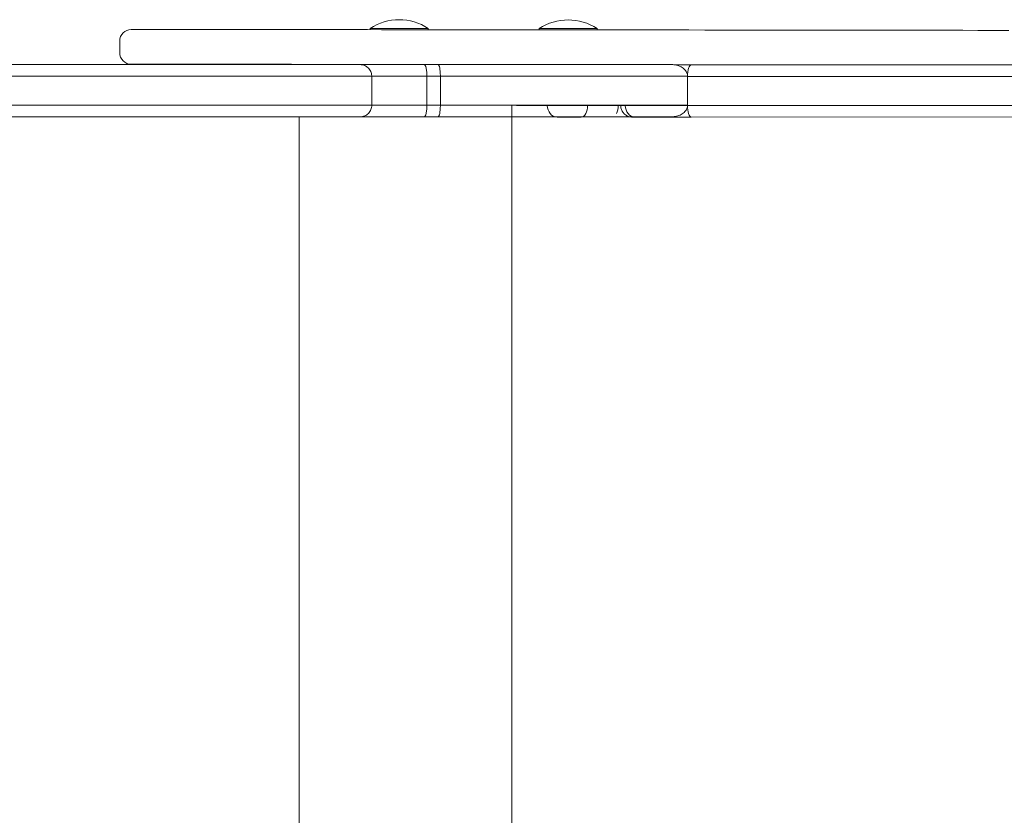
# Model space of a CAD drawing. Units: millimetres. Extents: x 230 to 9370, y 195 to 8565.
# Drawn here: x 5093 to 5433, y 5365 to 5639 of the extents above; entities that cross this region are included whole.
import ezdxf

# ---------------------------------------------------------------- set-up
doc = ezdxf.new("R2010")
doc.units = ezdxf.units.MM

msp = doc.modelspace()

# ---------------------------------------------------------------- linework, layer by layer
at = {"color": 0, "linetype": 'Continuous', "lineweight": 0}
for p, q in [((5131.74, 5635.96), (5131.4, 5635.95)), ((5132.72, 5635.96), (5131.76, 5635.96)), ((5133.12, 5635.96), (5132.73, 5635.96)), ((5135.09, 5635.96), (5133.12, 5635.96)), ((5137.32, 5635.96), (5135.09, 5635.96)), ((5140.49, 5635.96), (5137.32, 5635.96)), ((5143.94, 5635.96), (5140.49, 5635.96)), ((5148.51, 5635.96), (5143.94, 5635.96)), ((5152.49, 5635.96), (5148.51, 5635.96)), ((5157.7, 5635.95), (5152.49, 5635.96)), ((5163.23, 5635.95), (5157.7, 5635.95)), ((5169.1, 5635.94), (5163.23, 5635.95)), ((5175.21, 5635.94), (5169.1, 5635.94)), ((5181.47, 5635.93), (5175.21, 5635.94)), ((5186.71, 5635.93), (5181.47, 5635.93)), ((5191.92, 5635.92), (5186.71, 5635.93)), ((5197.04, 5635.91), (5191.92, 5635.92)), ((5202, 5635.91), (5197.04, 5635.91)), ((5207.69, 5635.9), (5202, 5635.91)), ((5212.97, 5635.9), (5207.69, 5635.9)), ((5217.75, 5635.89), (5212.97, 5635.9)), ((5213.86, 5636.34), (5213.86, 5635.89)), ((5221.94, 5635.88), (5217.75, 5635.89)), ((5226.43, 5635.88), (5221.94, 5635.88)), ((5229.94, 5635.87), (5226.43, 5635.88)), ((5232.37, 5635.87), (5229.94, 5635.87)), ((5237.37, 5635.87), (5232.37, 5635.87)), ((5233.86, 5636.32), (5233.86, 5635.87)), ((5242.64, 5635.86), (5237.37, 5635.87)), ((5248.76, 5635.86), (5242.64, 5635.86)), ((5254.75, 5635.85), (5248.76, 5635.86)), ((5260.72, 5635.85), (5254.75, 5635.85)), ((5266.77, 5635.84), (5260.72, 5635.85)), ((5273.04, 5635.84), (5266.77, 5635.84)), ((5272.18, 5636.27), (5272.17, 5635.84)), ((5278.47, 5635.83), (5273.04, 5635.84)), ((5284.17, 5635.82), (5278.47, 5635.83)), ((5290.19, 5635.82), (5284.17, 5635.82)), ((5295.26, 5635.81), (5290.19, 5635.82)), ((5292.18, 5636.26), (5292.17, 5635.81)), ((5300.59, 5635.81), (5295.26, 5635.81)), ((5306.38, 5635.8), (5300.59, 5635.81)), ((5309.5, 5635.8), (5306.38, 5635.8)), ((5313.73, 5635.79), (5309.5, 5635.8)), ((5318.99, 5635.78), (5313.73, 5635.79)), ((5323.82, 5635.78), (5318.99, 5635.78)), ((5329.3, 5635.77), (5323.82, 5635.78)), ((5334.2, 5635.77), (5329.3, 5635.77)), ((5338.56, 5635.76), (5334.2, 5635.77)), ((5343.19, 5635.76), (5338.56, 5635.76)), ((5347.21, 5635.75), (5343.19, 5635.76)), ((5350.73, 5635.74), (5347.21, 5635.75)), ((5353.85, 5635.74), (5350.73, 5635.74)), ((5356.62, 5635.73), (5353.85, 5635.74)), ((5360.42, 5635.73), (5356.62, 5635.73)), ((5363.59, 5635.72), (5360.42, 5635.73)), ((5364.83, 5635.72), (5363.59, 5635.72)), ((5370.16, 5635.72), (5364.83, 5635.72)), ((5376.21, 5635.71), (5370.16, 5635.72)), ((5381.51, 5635.71), (5376.21, 5635.71)), ((5387.3, 5635.7), (5381.51, 5635.71)), ((5393.39, 5635.69), (5387.3, 5635.7)), ((5399.64, 5635.69), (5393.39, 5635.69)), ((5403.77, 5635.68), (5399.64, 5635.69)), ((5408.88, 5635.68), (5403.77, 5635.68)), ((5413.8, 5635.67), (5408.88, 5635.68)), ((5418.44, 5635.67), (5413.8, 5635.67)), ((5423.54, 5635.66), (5418.44, 5635.67)), ((5427.95, 5635.65), (5423.54, 5635.66)), ((5431.55, 5635.65), (5427.95, 5635.65)), ((5434.22, 5635.64), (5431.55, 5635.65)), ((5127.42, 5631.96), (5127.42, 5627.96)), ((5131.38, 5623.96), (5131.68, 5623.95)), ((5131.42, 5623.95), (5131.76, 5623.96)), ((5131.72, 5623.95), (5131.42, 5623.95)), ((5131.7, 5623.95), (5132.42, 5623.95)), ((5132.44, 5623.95), (5131.72, 5623.95)), ((5131.76, 5623.96), (5132.72, 5623.96)), ((5132.43, 5623.95), (5133.59, 5623.94)), ((5133.6, 5623.94), (5132.44, 5623.95)), ((5132.72, 5623.96), (5133.12, 5623.96)), ((5133.12, 5623.96), (5135.09, 5623.96)), ((5133.59, 5623.94), (5135.21, 5623.94)), ((5135.22, 5623.94), (5133.6, 5623.94)), ((5135.09, 5623.96), (5137.32, 5623.96)), ((5135.21, 5623.94), (5137.29, 5623.94)), ((5137.3, 5623.94), (5135.22, 5623.94)), ((5137.29, 5623.94), (5139.83, 5623.93)), ((5139.84, 5623.93), (5137.3, 5623.94)), ((5137.32, 5623.96), (5140.48, 5623.96)), ((5142.84, 5623.93), (5139.84, 5623.93)), ((5139.84, 5623.93), (5142.84, 5623.93)), ((5140.48, 5623.96), (5143.93, 5623.96)), ((5146.8, 5623.92), (5142.84, 5623.93)), ((5142.84, 5623.93), (5146.8, 5623.92)), ((5143.93, 5623.96), (5148.5, 5623.96)), ((5151.37, 5623.91), (5146.8, 5623.92)), ((5146.8, 5623.92), (5151.36, 5623.91)), ((5148.5, 5623.96), (5152.48, 5623.96)), ((5152.48, 5623.96), (5157.69, 5623.95)), ((5157.69, 5623.95), (5163.22, 5623.95)), ((5163.22, 5623.95), (5169.09, 5623.94)), ((5169.09, 5623.94), (5175.19, 5623.94)), ((5175.19, 5623.94), (5181.46, 5623.93)), ((5181.46, 5623.93), (5186.7, 5623.93)), ((5186.7, 5623.93), (5191.91, 5623.92)), ((5191.91, 5623.92), (5197.03, 5623.91)), ((5151.36, 5623.91), (5155.91, 5623.91)), ((5155.91, 5623.91), (5151.37, 5623.91)), ((5160.97, 5623.9), (5155.91, 5623.91)), ((5155.91, 5623.91), (5160.97, 5623.9)), ((5166.57, 5623.9), (5160.97, 5623.9)), ((5160.97, 5623.9), (5166.57, 5623.9)), ((5176.01, 5623.89), (5166.57, 5623.9)), ((5166.57, 5623.9), (5176.01, 5623.89)), ((5176, 5623.89), (5176.61, 5623.88)), ((5176.64, 5623.88), (5176.01, 5623.89)), ((5176.63, 5623.88), (5177.92, 5623.88)), ((5177.93, 5623.88), (5176.64, 5623.88)), ((5177.92, 5623.88), (5180.02, 5623.87)), ((5180.02, 5623.87), (5177.93, 5623.88)), ((5182.84, 5623.87), (5180.02, 5623.87)), ((5180.02, 5623.87), (5182.84, 5623.87)), ((5186.31, 5623.86), (5182.84, 5623.87)), ((5182.84, 5623.87), (5186.31, 5623.86)), ((5190.34, 5623.86), (5186.31, 5623.86)), ((5186.31, 5623.86), (5190.34, 5623.86)), ((5194.85, 5623.85), (5190.34, 5623.86)), ((5190.34, 5623.86), (5194.85, 5623.85)), ((5199.75, 5623.85), (5194.85, 5623.85)), ((5194.85, 5623.85), (5199.75, 5623.85)), ((5197.03, 5623.91), (5201.99, 5623.91)), ((5204.17, 5623.84), (5199.75, 5623.85)), ((5199.75, 5623.85), (5204.17, 5623.84)), ((5201.99, 5623.91), (5207.67, 5623.9)), ((5208.73, 5623.84), (5204.17, 5623.84)), ((5204.17, 5623.84), (5208.73, 5623.84)), ((5207.67, 5623.9), (5212.95, 5623.9)), ((5213.37, 5623.83), (5208.73, 5623.84)), ((5208.73, 5623.84), (5213.37, 5623.83)), ((5212.95, 5623.9), (5217.74, 5623.89)), ((5213.66, 5623.83), (5213.37, 5623.83)), ((5213.37, 5623.83), (5213.66, 5623.83)), ((5217.74, 5623.89), (5221.92, 5623.88)), ((5221.92, 5623.88), (5226.42, 5623.88)), ((5226.42, 5623.88), (5229.93, 5623.87)), ((5229.93, 5623.87), (5232.36, 5623.87)), ((5232.36, 5623.87), (5237.36, 5623.87)), ((5232.49, 5623.83), (5237.26, 5623.83)), ((5237.36, 5623.87), (5242.63, 5623.86)), ((5242.63, 5623.86), (5248.75, 5623.86)), ((5248.75, 5623.86), (5254.74, 5623.85)), ((5254.74, 5623.85), (5260.71, 5623.85)), ((5260.71, 5623.85), (5266.76, 5623.84)), ((5266.76, 5623.84), (5273.03, 5623.84)), ((5273.03, 5623.84), (5278.2, 5623.83)), ((5318.67, 5623.79), (5318.98, 5623.78)), ((5324.66, 5623.75), (5318.95, 5623.75)), ((5318.98, 5623.78), (5323.8, 5623.78)), ((5323.8, 5623.78), (5329.29, 5623.77)), ((6376.71, 5623.85), (5324.66, 5623.75)), ((5329.29, 5623.77), (5334.19, 5623.77)), ((5334.19, 5623.77), (5338.55, 5623.76)), ((5338.55, 5623.76), (5343.17, 5623.76)), ((5343.17, 5623.76), (5345.72, 5623.75)), ((5214.39, 5609.83), (5214.39, 5619.83)), ((5238.07, 5619.83), (5233.44, 5619.83)), ((5233.44, 5609.83), (5233.44, 5619.83)), ((5238.07, 5619.83), (5233.44, 5619.83)), ((5238.07, 5609.83), (5238.07, 5619.83)), ((5323.37, 5619.75), (6378.81, 5619.85)), ((5323.37, 5619.75), (6378.81, 5619.85)), ((5323.37, 5619.75), (5323.37, 5619.75)), ((5323.37, 5609.75), (5323.37, 5619.75)), ((5323.37, 5619.75), (5323.37, 5619.75)), ((5233.44, 5609.83), (5238.07, 5609.83)), ((5233.44, 5609.83), (5238.07, 5609.83)), ((5262.68, 5119.83), (5262.68, 5609.83)), ((5274.99, 5609.75), (5264.3, 5609.76)), ((5274.99, 5609.75), (5264.3, 5609.76)), ((5274.99, 5609.75), (5274.99, 5609.83)), ((5288.85, 5609.75), (5288.85, 5609.83)), ((5299.46, 5609.76), (5288.85, 5609.75)), ((5299.46, 5609.76), (5288.85, 5609.75)), ((5299.46, 5609.76), (5299.46, 5609.83)), ((5300.31, 5609.75), (5300.31, 5609.83)), ((5301.88, 5609.75), (5301.88, 5609.83)), ((5323.37, 5609.75), (5301.88, 5609.75)), ((5323.37, 5609.75), (5301.88, 5609.75)), ((6378.81, 5609.85), (5323.37, 5609.75)), ((6378.81, 5609.85), (5323.37, 5609.75)), ((5189.32, 5123.83), (5189.32, 5605.83)), ((5237.26, 5605.83), (5232.49, 5605.83)), ((5278.36, 5605.75), (5267.73, 5605.76)), ((5297.3, 5605.76), (5286.69, 5605.75)), ((5324.66, 5605.75), (5305.25, 5605.75)), ((6376.71, 5605.85), (5324.66, 5605.75))]:
    msp.add_line(p, q, dxfattribs=at)
for centre in [(5223.85, 5621.16), (5282.16, 5621.1)]:
    msp.add_arc(centre, 18.17, 56.5532, 123.3501, dxfattribs=at)
for centre, major_axis, ratio, start_param, end_param in [((5131.43, 5631.95), (4.01, -0.01), 0.998718, 1.580538, 3.142712), ((5223.86, 5636.33), (10, -0.01), 0.00049, 0.017288, 3.141593), ((5223.86, 5636.33), (10, -0.01), 0.00049, 0, 0.017288), ((5282.18, 5636.26), (10, -0.01), 0.00049, 0.017288, 3.141593), ((5282.18, 5636.26), (10, -0.01), 0.00049, 0, 0.017288), ((5339.01, 5623.76), (39.02, 0), 0.000115, -1.98558, -1.624202), ((5324.66, 5619.75), (0, -4), 0.322346, -3.141419, -1.570623), ((5339.01, 5623.76), (39.02, 0), 0.000115, -1.087625, -0.747228), ((5278.36, 5609.75), (0, -4), 0.843352, -1.570583, 0), ((5305.25, 5609.75), (0, -4), 0.843235, -1.570583, 0), ((5324.66, 5609.75), (0, 4), 0.322346, -4.712215, -3.141553)]:
    msp.add_ellipse(centre, major_axis=major_axis, ratio=ratio, start_param=start_param, end_param=end_param, dxfattribs=at)
at = {"color": 0, "linetype": 'Continuous', "lineweight": 0, "extrusion": (0, 0, -1)}
for centre, major_axis, ratio, start_param, end_param in [((5131.43, 5627.95), (-4.01, 0.01), 0.998718, -1.571916, -0.001119), ((5131.72, 5627.95), (0.03, 4), 0.997054, -3.148903, -3.138042), ((5132.44, 5627.95), (0.02, 4), 0.986591, -3.144672, -3.140911), ((5133.6, 5627.94), (0.01, 4), 0.971093, -3.143671, -3.141273), ((5135.22, 5627.94), (0.01, 4), 0.949174, -3.143161, -3.141403), ((5137.3, 5627.94), (0.01, 4), 0.91939, -3.142845, -3.141466), ((5139.84, 5627.93), (0.01, 4), 0.879745, -3.142628, -3.141502), ((5142.85, 5627.93), (0.01, 4), 0.825944, -3.142466, -3.141521), ((5146.81, 5627.92), (0.01, 4), 0.751003, -3.142338, -3.141537), ((5176.64, 5627.88), (0.02, 4), 0.992973, -3.146511, -3.138954), ((5177.93, 5627.88), (0.01, 4), 0.960929, -3.143423, -3.141143), ((5180.03, 5627.87), (0.01, 4), 0.910876, -3.142795, -3.141415), ((5182.85, 5627.87), (0.01, 4), 0.848979, -3.142526, -3.141501), ((5186.31, 5627.86), (0.01, 4), 0.781229, -3.14238, -3.141539), ((5190.35, 5627.86), (0.01, 4), 0.712353, -3.142292, -3.141558), ((5223.85, 5623.83), (-4.25, 0), 0.00049, -1.055685, 2.051085), ((5223.85, 5623.83), (4.25, 0), 0.00049, -1.090508, -1.055685), ((5320.89, 5623.75), (5.94, 0), 0.000115, -1.90892, -1.156013), ((5283.44, 5609.76), (-10.02, 0), 0.000115, -2.14176, -0.567304), ((5283.44, 5609.76), (-10.02, 0), 0.000115, -2.14176, -0.567304), ((5286.69, 5609.75), (0, -4), 0.540443, -1.57066, 0), ((5297.3, 5609.76), (0, -4), 0.540438, -1.57066, -0.793168), ((5294.12, 5609.76), (-9.89, 0), 0.000115, -2.216017, -2.141754), ((5294.12, 5609.76), (-9.89, 0), 0.000115, -2.216017, -2.141754), ((5310.32, 5609.75), (-10.01, 0), 0.000115, -0.567522, 0), ((5310.32, 5609.75), (-10.01, 0), 0.000115, -0.567522, 0), ((5297.3, 5609.76), (0, -4), 0.540438, -0.192436, 0), ((5300, 5609.76), (0.02, -4), 0.999786, -0.186087, 0)]:
    msp.add_ellipse(centre, major_axis=major_axis, ratio=ratio, start_param=start_param, end_param=end_param, dxfattribs=at)
at = {"color": 0, "linetype": 'Continuous', "lineweight": 0}
for points, knots in [([(4800.34, 5623.83), (4805.1, 5623.83), (4809.86, 5623.83), (4827.43, 5623.83), (4840.21, 5623.83), (4865.59, 5623.83), (4878.19, 5623.83), (4905.52, 5623.83), (4920.2, 5623.83), (4952.08, 5623.83), (4969.15, 5623.83), (4997.92, 5623.83), (5009.85, 5623.83), (5033.03, 5623.83), (5044.28, 5623.83), (5066, 5623.83), (5076.46, 5623.83), (5086.47, 5623.83), (5093.74, 5623.83), (5100.78, 5623.83), (5115.04, 5623.83), (5122.21, 5623.83), (5141.97, 5623.83), (5153.62, 5623.83), (5173.23, 5623.83), (5181.4, 5623.83), (5193.61, 5623.83), (5198.14, 5623.83), (5203.57, 5623.83), (5205.18, 5623.83), (5207.24, 5623.83), (5207.89, 5623.83), (5208.82, 5623.83), (5209.16, 5623.83), (5209.78, 5623.83), (5210.03, 5623.83), (5210.31, 5623.83), (5210.35, 5623.83), (5210.39, 5623.83), (5210.4, 5623.83), (5210.4, 5623.83), (5210.4, 5623.83)], [-629.707092, -629.707092, -629.707092, -629.707092, -615.427163, -615.427163, -576.944613, -576.944613, -538.462057, -538.462057, -492.501793, -492.501793, -436.697181, -436.697181, -395.496052, -395.496052, -354.294922, -354.294922, -313.093793, -313.093793, -313.093793, -283.138486, -283.138486, -249.876847, -249.876847, -186.659901, -186.659901, -127.92098, -127.92098, -80.036686, -80.036686, -53.426307, -53.426307, -37.980537, -37.980537, -26.815929, -26.815929, -12.923721, -12.923721, 0, 0, 0, 0.147613, 0.147613, 0.147613, 0.147613]), ([(5210.4, 5623.83), (5210.4, 5623.83), (5210.4, 5623.83), (5210.41, 5623.83), (5210.6, 5623.83), (5211.03, 5623.83), (5212.29, 5623.83), (5213.05, 5623.83), (5214.9, 5623.83), (5215.99, 5623.83), (5217.22, 5623.83), (5218.46, 5623.83), (5219.84, 5623.83), (5222.83, 5623.83), (5224.45, 5623.83), (5228.12, 5623.83), (5230.2, 5623.83), (5232.35, 5623.83), (5232.4, 5623.83), (5232.45, 5623.83), (5232.49, 5623.83)], [-36.824969, -36.824969, -36.824969, -36.824969, -36.677355, -36.677355, -36.677355, -29.976739, -29.976739, -24.157711, -24.157711, -18.338678, -18.338678, -18.338678, -12.519644, -12.519644, -6.700616, -6.700616, 0, 0, 0, 0.147893, 0.147893, 0.147893, 0.147893]), ([(5210.4, 5623.83), (5210.4, 5623.83), (5210.4, 5623.83), (5210.45, 5623.83), (5210.51, 5623.83), (5210.62, 5623.82), (5210.68, 5623.82), (5210.84, 5623.81), (5210.95, 5623.79), (5211.28, 5623.74), (5211.49, 5623.68), (5212.12, 5623.46), (5212.52, 5623.25), (5213.27, 5622.65), (5213.62, 5622.26), (5214.13, 5621.35), (5214.3, 5620.85), (5214.38, 5620.17), (5214.39, 5620), (5214.39, 5619.83)], [-6.298728, -6.298728, -6.298728, -6.298728, -6.29588, -6.29588, -6.129551, -6.129551, -5.963224, -5.963224, -5.630536, -5.630536, -4.964897, -4.964897, -3.631482, -3.631482, -2.069011, -2.069011, -0.507334, -0.507334, 0, 0, 0, 0]), ([(5232.49, 5623.83), (5232.5, 5623.83), (5232.5, 5623.83), (5232.56, 5623.83), (5232.62, 5623.8), (5232.75, 5623.69), (5232.81, 5623.61), (5232.98, 5623.31), (5233.08, 5623.01), (5233.25, 5622.27), (5233.32, 5621.83), (5233.41, 5620.87), (5233.44, 5620.35), (5233.44, 5619.83)], [-6.301327, -6.301327, -6.301327, -6.301327, -6.298249, -6.298249, -5.492588, -5.492588, -4.686971, -4.686971, -3.12372, -3.12372, -1.561579, -1.561579, 0, 0, 0, 0]), ([(5237.26, 5623.83), (5244.7, 5623.83), (5252.07, 5623.83), (5266.6, 5623.83), (5273.77, 5623.83), (5280.8, 5623.83), (5287.84, 5623.83), (5294.74, 5623.83), (5307.05, 5623.83), (5312.51, 5623.83), (5317.84, 5623.83)], [-91.252777, -91.252777, -91.252777, -91.252777, -68.449673, -68.449673, -45.633448, -45.633448, -45.633448, -22.816724, -22.816724, -3.982429, -3.982429, -3.982429, -3.982429]), ([(5237.26, 5623.83), (5237.26, 5623.83), (5237.26, 5623.83), (5237.28, 5623.83), (5237.29, 5623.83), (5237.32, 5623.82), (5237.33, 5623.82), (5237.37, 5623.8), (5237.4, 5623.78), (5237.48, 5623.69), (5237.53, 5623.61), (5237.68, 5623.31), (5237.76, 5623.01), (5237.91, 5622.27), (5237.97, 5621.83), (5238.05, 5620.87), (5238.07, 5620.35), (5238.07, 5619.83)], [-6.298694, -6.298694, -6.298694, -6.298694, -6.29283, -6.29283, -6.092277, -6.092277, -5.891726, -5.891726, -5.490561, -5.490561, -4.687728, -4.687728, -3.125144, -3.125144, -1.56257, -1.56257, 0, 0, 0, 0]), ([(5317.84, 5623.83), (5317.84, 5623.83), (5317.84, 5623.83), (5318.43, 5623.83), (5319.02, 5623.76), (5320.14, 5623.49), (5320.67, 5623.3), (5321.66, 5622.76), (5322.12, 5622.42), (5322.78, 5621.68), (5323.01, 5621.32), (5323.3, 5620.57), (5323.37, 5620.2), (5323.37, 5619.83)], [-0.004022, -0.004022, -0.004022, -0.004022, 0, 0, 1.807067, 1.807067, 3.523762, 3.523762, 5.248875, 5.248875, 6.544727, 6.544727, 7.680315, 7.680315, 7.680315, 7.680315]), ([(5323.29, 5623.75), (5324.99, 5623.75), (5326.76, 5623.75), (5330.35, 5623.75), (5332.19, 5623.75), (5335, 5623.75), (5335.96, 5623.75), (5336.93, 5623.75)], [0, 0, 0, 0, 5.597821, 5.597821, 11.185969, 11.185969, 14.088035, 14.088035, 14.088035, 14.088035]), ([(5357.14, 5623.75), (5358.36, 5623.75), (5359.54, 5623.75), (5362.23, 5623.75), (5363.71, 5623.75), (5365.98, 5623.76), (5366.83, 5623.76), (5367.63, 5623.76)], [35.00806, 35.00806, 35.00806, 35.00806, 39.126918, 39.126918, 44.715078, 44.715078, 48.276352, 48.276352, 48.276352, 48.276352]), ([(5214.39, 5619.83), (5214.35, 5619.83), (5214.31, 5619.83), (5214.02, 5619.83), (5213.77, 5619.83), (5213.14, 5619.83), (5212.8, 5619.83), (5211.86, 5619.83), (5211.2, 5619.83), (5209.13, 5619.83), (5207.49, 5619.83), (5202, 5619.83), (5197.43, 5619.83), (5185.08, 5619.83), (5176.83, 5619.83), (5157.02, 5619.83), (5145.26, 5619.83), (5125.3, 5619.83), (5118.06, 5619.83), (5103.65, 5619.83), (5096.55, 5619.83), (5089.21, 5619.83), (5079.11, 5619.83), (5068.55, 5619.83), (5046.63, 5619.83), (5035.28, 5619.83), (5011.89, 5619.83), (4999.85, 5619.83), (4970.83, 5619.83), (4953.6, 5619.83), (4921.43, 5619.83), (4906.62, 5619.83), (4879.03, 5619.83), (4866.3, 5619.83), (4840.66, 5619.83), (4827.74, 5619.83), (4809.95, 5619.83), (4805.13, 5619.83), (4800.34, 5619.83)], [0, 0, 0, 0, 12.923721, 12.923721, 26.815929, 26.815929, 37.980537, 37.980537, 53.426307, 53.426307, 80.036686, 80.036686, 127.92098, 127.92098, 186.659901, 186.659901, 249.876847, 249.876847, 283.138486, 283.138486, 313.093793, 313.093793, 313.093793, 354.294922, 354.294922, 395.496052, 395.496052, 436.697181, 436.697181, 492.501793, 492.501793, 538.462057, 538.462057, 576.944613, 576.944613, 615.427163, 615.427163, 629.804354, 629.804354, 629.804354, 629.804354]), ([(5214.39, 5619.83), (5214.35, 5619.83), (5214.31, 5619.83), (5214.02, 5619.83), (5213.77, 5619.83), (5213.14, 5619.83), (5212.8, 5619.83), (5211.86, 5619.83), (5211.2, 5619.83), (5209.13, 5619.83), (5207.49, 5619.83), (5202, 5619.83), (5197.43, 5619.83), (5185.08, 5619.83), (5176.83, 5619.83), (5157.02, 5619.83), (5145.26, 5619.83), (5125.3, 5619.83), (5118.06, 5619.83), (5103.65, 5619.83), (5096.55, 5619.83), (5089.21, 5619.83), (5079.11, 5619.83), (5068.55, 5619.83), (5046.63, 5619.83), (5035.28, 5619.83), (5011.89, 5619.83), (4999.85, 5619.83), (4970.83, 5619.83), (4953.6, 5619.83), (4921.43, 5619.83), (4906.62, 5619.83), (4879.03, 5619.83), (4866.3, 5619.83), (4840.66, 5619.83), (4827.74, 5619.83), (4809.95, 5619.83), (4805.13, 5619.83), (4800.34, 5619.83)], [0, 0, 0, 0, 12.923721, 12.923721, 26.815929, 26.815929, 37.980537, 37.980537, 53.426307, 53.426307, 80.036686, 80.036686, 127.92098, 127.92098, 186.659901, 186.659901, 249.876847, 249.876847, 283.138486, 283.138486, 313.093793, 313.093793, 313.093793, 354.294922, 354.294922, 395.496052, 395.496052, 436.697181, 436.697181, 492.501793, 492.501793, 538.462057, 538.462057, 576.944613, 576.944613, 615.427163, 615.427163, 629.804354, 629.804354, 629.804354, 629.804354]), ([(5233.44, 5619.83), (5231.57, 5619.83), (5229.77, 5619.83), (5226.58, 5619.83), (5225.18, 5619.83), (5222.58, 5619.83), (5221.38, 5619.83), (5220.31, 5619.83), (5219.24, 5619.83), (5218.29, 5619.83), (5216.68, 5619.83), (5216.02, 5619.83), (5214.93, 5619.83), (5214.56, 5619.83), (5214.39, 5619.83)], [0, 0, 0, 0, 6.700616, 6.700616, 12.519644, 12.519644, 18.338678, 18.338678, 18.338678, 24.157711, 24.157711, 29.976739, 29.976739, 36.677355, 36.677355, 36.677355, 36.677355]), ([(5233.44, 5619.83), (5231.57, 5619.83), (5229.77, 5619.83), (5226.58, 5619.83), (5225.18, 5619.83), (5222.58, 5619.83), (5221.38, 5619.83), (5220.31, 5619.83), (5219.24, 5619.83), (5218.29, 5619.83), (5216.68, 5619.83), (5216.02, 5619.83), (5214.93, 5619.83), (5214.56, 5619.83), (5214.39, 5619.83)], [0, 0, 0, 0, 6.700616, 6.700616, 12.519644, 12.519644, 18.338678, 18.338678, 18.338678, 24.157711, 24.157711, 29.976739, 29.976739, 36.677355, 36.677355, 36.677355, 36.677355]), ([(5323.37, 5619.83), (5316.87, 5619.83), (5310.19, 5619.83), (5296.48, 5619.83), (5289.47, 5619.83), (5282.32, 5619.83), (5275.17, 5619.83), (5267.89, 5619.83), (5253.12, 5619.83), (5245.63, 5619.83), (5238.07, 5619.83)], [0, 0, 0, 0, 22.816724, 22.816724, 45.633448, 45.633448, 45.633448, 68.449673, 68.449673, 91.265899, 91.265899, 91.265899, 91.265899]), ([(5323.37, 5619.83), (5316.87, 5619.83), (5310.19, 5619.83), (5296.48, 5619.83), (5289.47, 5619.83), (5282.32, 5619.83), (5275.17, 5619.83), (5267.89, 5619.83), (5253.12, 5619.83), (5245.63, 5619.83), (5238.07, 5619.83)], [0, 0, 0, 0, 22.816724, 22.816724, 45.633448, 45.633448, 45.633448, 68.449673, 68.449673, 91.265899, 91.265899, 91.265899, 91.265899]), ([(4800.34, 5609.83), (4805.13, 5609.83), (4809.95, 5609.83), (4827.74, 5609.83), (4840.66, 5609.83), (4866.3, 5609.83), (4879.03, 5609.83), (4906.62, 5609.83), (4921.43, 5609.83), (4953.6, 5609.83), (4970.83, 5609.83), (4999.85, 5609.83), (5011.89, 5609.83), (5035.28, 5609.83), (5046.63, 5609.83), (5068.55, 5609.83), (5079.11, 5609.83), (5089.21, 5609.83), (5096.55, 5609.83), (5103.65, 5609.83), (5118.06, 5609.83), (5125.3, 5609.83), (5145.26, 5609.83), (5157.02, 5609.83), (5176.83, 5609.83), (5185.08, 5609.83), (5197.43, 5609.83), (5202, 5609.83), (5207.49, 5609.83), (5209.13, 5609.83), (5211.2, 5609.83), (5211.86, 5609.83), (5212.8, 5609.83), (5213.14, 5609.83), (5213.77, 5609.83), (5214.02, 5609.83), (5214.31, 5609.83), (5214.35, 5609.83), (5214.39, 5609.83)], [0.940024, 0.940024, 0.940024, 0.940024, 15.317214, 15.317214, 53.799765, 53.799765, 92.282321, 92.282321, 138.242584, 138.242584, 194.047197, 194.047197, 235.248326, 235.248326, 276.449455, 276.449455, 317.650585, 317.650585, 317.650585, 347.605891, 347.605891, 380.867531, 380.867531, 444.084477, 444.084477, 502.823398, 502.823398, 550.707692, 550.707692, 577.31807, 577.31807, 592.763841, 592.763841, 603.928449, 603.928449, 617.820656, 617.820656, 630.744378, 630.744378, 630.744378, 630.744378]), ([(4800.34, 5609.83), (4805.13, 5609.83), (4809.95, 5609.83), (4827.74, 5609.83), (4840.66, 5609.83), (4866.3, 5609.83), (4879.03, 5609.83), (4906.62, 5609.83), (4921.43, 5609.83), (4953.6, 5609.83), (4970.83, 5609.83), (4999.85, 5609.83), (5011.89, 5609.83), (5035.28, 5609.83), (5046.63, 5609.83), (5068.55, 5609.83), (5079.11, 5609.83), (5089.21, 5609.83), (5096.55, 5609.83), (5103.65, 5609.83), (5118.06, 5609.83), (5125.3, 5609.83), (5145.26, 5609.83), (5157.02, 5609.83), (5176.83, 5609.83), (5185.08, 5609.83), (5197.43, 5609.83), (5202, 5609.83), (5207.49, 5609.83), (5209.13, 5609.83), (5211.2, 5609.83), (5211.86, 5609.83), (5212.8, 5609.83), (5213.14, 5609.83), (5213.77, 5609.83), (5214.02, 5609.83), (5214.31, 5609.83), (5214.35, 5609.83), (5214.39, 5609.83)], [0.940024, 0.940024, 0.940024, 0.940024, 15.317214, 15.317214, 53.799765, 53.799765, 92.282321, 92.282321, 138.242584, 138.242584, 194.047197, 194.047197, 235.248326, 235.248326, 276.449455, 276.449455, 317.650585, 317.650585, 317.650585, 347.605891, 347.605891, 380.867531, 380.867531, 444.084477, 444.084477, 502.823398, 502.823398, 550.707692, 550.707692, 577.31807, 577.31807, 592.763841, 592.763841, 603.928449, 603.928449, 617.820656, 617.820656, 630.744378, 630.744378, 630.744378, 630.744378]), ([(5214.39, 5609.83), (5214.39, 5609.31), (5214.29, 5608.79), (5213.9, 5607.83), (5213.61, 5607.39), (5212.88, 5606.65), (5212.44, 5606.35), (5211.72, 5606.04), (5211.46, 5605.96), (5211.07, 5605.88), (5210.93, 5605.86), (5210.73, 5605.84), (5210.67, 5605.84), (5210.57, 5605.83), (5210.53, 5605.83), (5210.47, 5605.83), (5210.43, 5605.83), (5210.4, 5605.83), (5210.4, 5605.83), (5210.4, 5605.83)], [-6.292872, -6.292872, -6.292872, -6.292872, -4.732545, -4.732545, -3.171657, -3.171657, -1.609665, -1.609665, -0.804586, -0.804586, -0.402281, -0.402281, -0.201158, -0.201158, -0.1006, -0.1006, 0, 0, 0.002843, 0.002843, 0.002843, 0.002843]), ([(5214.39, 5609.83), (5214.56, 5609.83), (5214.93, 5609.83), (5216.02, 5609.83), (5216.68, 5609.83), (5218.29, 5609.83), (5219.24, 5609.83), (5220.31, 5609.83), (5221.38, 5609.83), (5222.58, 5609.83), (5225.18, 5609.83), (5226.58, 5609.83), (5229.77, 5609.83), (5231.57, 5609.83), (5233.44, 5609.83)], [0, 0, 0, 0, 6.700616, 6.700616, 12.519644, 12.519644, 18.338678, 18.338678, 18.338678, 24.157711, 24.157711, 29.976739, 29.976739, 36.677355, 36.677355, 36.677355, 36.677355]), ([(5214.39, 5609.83), (5214.56, 5609.83), (5214.93, 5609.83), (5216.02, 5609.83), (5216.68, 5609.83), (5218.29, 5609.83), (5219.24, 5609.83), (5220.31, 5609.83), (5221.38, 5609.83), (5222.58, 5609.83), (5225.18, 5609.83), (5226.58, 5609.83), (5229.77, 5609.83), (5231.57, 5609.83), (5233.44, 5609.83)], [0, 0, 0, 0, 6.700616, 6.700616, 12.519644, 12.519644, 18.338678, 18.338678, 18.338678, 24.157711, 24.157711, 29.976739, 29.976739, 36.677355, 36.677355, 36.677355, 36.677355]), ([(5233.44, 5609.83), (5233.44, 5609.31), (5233.41, 5608.79), (5233.32, 5607.83), (5233.25, 5607.39), (5233.08, 5606.65), (5232.98, 5606.35), (5232.81, 5606.04), (5232.75, 5605.96), (5232.62, 5605.86), (5232.56, 5605.83), (5232.5, 5605.83), (5232.5, 5605.83), (5232.49, 5605.83)], [-6.298406, -6.298406, -6.298406, -6.298406, -4.736787, -4.736787, -3.174606, -3.174606, -1.611316, -1.611316, -0.805679, -0.805679, 0, 0, 0.003079, 0.003079, 0.003079, 0.003079]), ([(5238.07, 5609.83), (5238.07, 5609.31), (5238.05, 5608.79), (5237.97, 5607.83), (5237.91, 5607.39), (5237.76, 5606.65), (5237.68, 5606.35), (5237.53, 5606.04), (5237.48, 5605.96), (5237.37, 5605.86), (5237.32, 5605.83), (5237.26, 5605.83), (5237.26, 5605.83), (5237.26, 5605.83)], [-6.293395, -6.293395, -6.293395, -6.293395, -4.730824, -4.730824, -3.16825, -3.16825, -1.605667, -1.605667, -0.802834, -0.802834, 0, 0, 0.005864, 0.005864, 0.005864, 0.005864]), ([(5238.07, 5609.83), (5245.63, 5609.83), (5253.12, 5609.83), (5267.89, 5609.83), (5275.17, 5609.83), (5282.32, 5609.83), (5289.47, 5609.83), (5296.48, 5609.83), (5310.19, 5609.83), (5316.87, 5609.83), (5323.37, 5609.83)], [0, 0, 0, 0, 22.816226, 22.816226, 45.632451, 45.632451, 45.632451, 68.449175, 68.449175, 91.265892, 91.265892, 91.265892, 91.265892]), ([(5238.07, 5609.83), (5245.63, 5609.83), (5253.12, 5609.83), (5267.89, 5609.83), (5275.17, 5609.83), (5282.32, 5609.83), (5289.47, 5609.83), (5296.48, 5609.83), (5310.19, 5609.83), (5316.87, 5609.83), (5323.37, 5609.83)], [0, 0, 0, 0, 22.816226, 22.816226, 45.632451, 45.632451, 45.632451, 68.449175, 68.449175, 91.265892, 91.265892, 91.265892, 91.265892]), ([(5305.25, 5605.75), (5304.9, 5605.75), (5304.64, 5605.75), (5304.4, 5605.75), (5304.35, 5605.75), (5304.31, 5605.75), (5304.31, 5605.75), (5304.3, 5605.75), (5304.29, 5605.75), (5304.29, 5605.75), (5304.28, 5605.75), (5304.27, 5605.75), (5304.26, 5605.75), (5304.25, 5605.75), (5304.25, 5605.75), (5304.23, 5605.75), (5304.21, 5605.75), (5304.16, 5605.75), (5304.13, 5605.75), (5304.04, 5605.76), (5303.98, 5605.76), (5303.73, 5605.79), (5303.54, 5605.82), (5302.95, 5605.96), (5302.55, 5606.13), (5301.83, 5606.58), (5301.5, 5606.87), (5300.96, 5607.52), (5300.74, 5607.9), (5300.43, 5608.69), (5300.33, 5609.12), (5300.31, 5609.61), (5300.31, 5609.68), (5300.31, 5609.75)], [0, 0, 0, 0, 1.950822, 1.950822, 2.901653, 2.901653, 3.156905, 3.156905, 3.252641, 3.252641, 3.324764, 3.324764, 3.348993, 3.348993, 3.373363, 3.373363, 3.422636, 3.422636, 3.519409, 3.519409, 3.705686, 3.705686, 4.265503, 4.265503, 5.539623, 5.539623, 6.814089, 6.814089, 8.088636, 8.088636, 9.363182, 9.363182, 9.574399, 9.574399, 9.574399, 9.574399]), ([(5317.84, 5605.83), (5317.84, 5605.83), (5317.84, 5605.83), (5318.43, 5605.83), (5319.02, 5605.9), (5320.14, 5606.17), (5320.67, 5606.36), (5321.66, 5606.9), (5322.12, 5607.24), (5322.78, 5607.98), (5323.01, 5608.34), (5323.3, 5609.09), (5323.37, 5609.45), (5323.37, 5609.82)], [-7.611779, -7.611779, -7.611779, -7.611779, -7.607795, -7.607795, -5.817789, -5.817789, -4.117305, -4.117305, -2.408481, -2.408481, -1.124865, -1.124865, -0.007161, -0.007161, -0.007161, -0.007161]), ([(5210.4, 5605.83), (5210.4, 5605.83), (5210.4, 5605.83), (5210.39, 5605.83), (5210.35, 5605.83), (5210.31, 5605.83), (5210.03, 5605.83), (5209.78, 5605.83), (5209.16, 5605.83), (5208.82, 5605.83), (5207.89, 5605.83), (5207.24, 5605.83), (5205.18, 5605.83), (5203.57, 5605.83), (5198.14, 5605.83), (5193.61, 5605.83), (5181.4, 5605.83), (5173.23, 5605.83), (5153.62, 5605.83), (5141.97, 5605.83), (5122.21, 5605.83), (5115.04, 5605.83), (5100.78, 5605.83), (5093.74, 5605.83), (5086.47, 5605.83), (5076.46, 5605.83), (5066, 5605.83), (5044.28, 5605.83), (5033.03, 5605.83), (5009.85, 5605.83), (4997.92, 5605.83), (4969.15, 5605.83), (4952.08, 5605.83), (4920.2, 5605.83), (4905.52, 5605.83), (4878.19, 5605.83), (4865.59, 5605.83), (4840.21, 5605.83), (4827.43, 5605.83), (4809.86, 5605.83), (4805.1, 5605.83), (4800.34, 5605.83)], [-630.891991, -630.891991, -630.891991, -630.891991, -630.744378, -630.744378, -630.744378, -617.820656, -617.820656, -603.928449, -603.928449, -592.763841, -592.763841, -577.31807, -577.31807, -550.707692, -550.707692, -502.823398, -502.823398, -444.084477, -444.084477, -380.867531, -380.867531, -347.605891, -347.605891, -317.650585, -317.650585, -317.650585, -276.449455, -276.449455, -235.248326, -235.248326, -194.047197, -194.047197, -138.242584, -138.242584, -92.282321, -92.282321, -53.799765, -53.799765, -15.317214, -15.317214, -1.037285, -1.037285, -1.037285, -1.037285]), ([(5232.49, 5605.83), (5232.45, 5605.83), (5232.4, 5605.83), (5232.35, 5605.83), (5230.2, 5605.83), (5228.12, 5605.83), (5224.45, 5605.83), (5222.83, 5605.83), (5219.84, 5605.83), (5218.46, 5605.83), (5217.22, 5605.83), (5215.99, 5605.83), (5214.9, 5605.83), (5213.05, 5605.83), (5212.29, 5605.83), (5211.03, 5605.83), (5210.6, 5605.83), (5210.41, 5605.83), (5210.4, 5605.83), (5210.4, 5605.83), (5210.4, 5605.83)], [-36.825249, -36.825249, -36.825249, -36.825249, -36.677355, -36.677355, -36.677355, -29.976739, -29.976739, -24.157711, -24.157711, -18.338678, -18.338678, -18.338678, -12.519644, -12.519644, -6.700616, -6.700616, 0, 0, 0, 0.147613, 0.147613, 0.147613, 0.147613]), ([(5317.84, 5605.83), (5312.51, 5605.83), (5307.05, 5605.83), (5294.74, 5605.83), (5287.84, 5605.83), (5280.8, 5605.83), (5273.77, 5605.83), (5266.6, 5605.83), (5252.07, 5605.83), (5244.7, 5605.83), (5237.26, 5605.83)], [-87.28347, -87.28347, -87.28347, -87.28347, -68.449175, -68.449175, -45.632451, -45.632451, -45.632451, -22.816226, -22.816226, -0.013122, -0.013122, -0.013122, -0.013122]), ([(5286.69, 5605.75), (5286.14, 5605.75), (5285.53, 5605.75), (5284.28, 5605.75), (5283.63, 5605.75), (5282.35, 5605.75), (5281.71, 5605.75), (5280.53, 5605.75), (5279.98, 5605.75), (5279.06, 5605.75), (5278.67, 5605.75), (5278.36, 5605.75)], [0, 0, 0, 0, 1.951484, 1.951484, 3.867609, 3.867609, 5.784909, 5.784909, 7.702189, 7.702189, 9.433707, 9.433707, 9.433707, 9.433707]), ([(5300.02, 5605.76), (5300.01, 5605.76), (5300.01, 5605.76), (5300, 5605.76), (5299.99, 5605.76), (5299.95, 5605.76), (5299.9, 5605.76), (5299.67, 5605.76), (5299.39, 5605.76), (5298.67, 5605.76), (5298.23, 5605.76), (5297.6, 5605.76), (5297.45, 5605.76), (5297.3, 5605.76)], [0, 0, 0, 0, 0.1216, 0.1216, 0.420084, 0.420084, 1.317766, 1.317766, 3.328532, 3.328532, 5.206005, 5.206005, 5.747456, 5.747456, 5.747456, 5.747456]), ([(5304.06, 5605.76), (5303.29, 5605.76), (5302.62, 5605.76), (5301.46, 5605.76), (5300.99, 5605.76), (5300.31, 5605.76), (5300.1, 5605.76), (5300.03, 5605.76), (5300.02, 5605.76), (5300.02, 5605.76)], [110.548166, 110.548166, 110.548166, 110.548166, 115.764294, 115.764294, 121.35138, 121.35138, 126.935303, 126.935303, 127.620553, 127.620553, 127.620553, 127.620553]), ([(5302.96, 5605.98), (5302.91, 5605.96), (5302.85, 5605.93), (5302.66, 5605.86), (5302.52, 5605.83), (5302.38, 5605.83), (5302.37, 5605.83), (5302.37, 5605.83)], [5.183788, 5.183788, 5.183788, 5.183788, 5.493529, 5.493529, 6.294256, 6.294256, 6.299339, 6.299339, 6.299339, 6.299339])]:
    msp.add_open_spline(points, degree=3, knots=knots, dxfattribs=at)
for points in [[(5323.29, 5623.75), (5323.29, 5623.75), (5323.29, 5623.75), (5323.29, 5623.75)], [(5326.22, 5623.76), (5326.21, 5623.76), (5326.21, 5623.75), (5326.21, 5623.75)]]:
    msp.add_open_spline(points, degree=3, dxfattribs=at)

doc.saveas('drawing.dxf')
